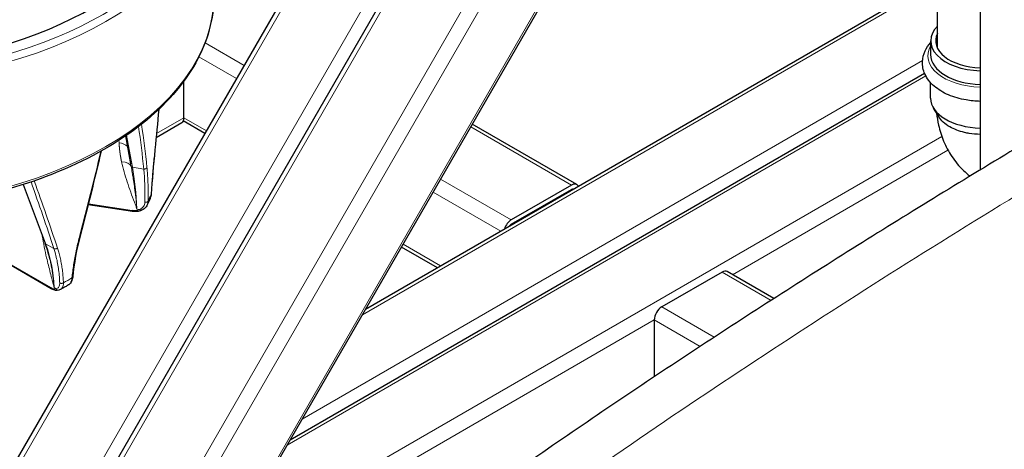
# Model space of a CAD drawing. Units: millimetres. Extents: x 0 to 152105, y -6143 to 22275.
# Drawn here: x 8396 to 8767, y 7701 to 7862 of the extents above; entities that cross this region are included whole.
import ezdxf

# ---------------------------------------------------------------- set-up
doc = ezdxf.new("R2010")
doc.units = ezdxf.units.MM
doc.header["$LTSCALE"] = 75
doc.layers.add('Sichtbar (ISO)', color=7, linetype='Continuous', lineweight=25)
doc.layers.add('Tangential', color=7, linetype='Continuous', lineweight=9, true_color=0xbfbfbf)

msp = doc.modelspace()

# ---------------------------------------------------------------- linework, layer by layer
at = {"layer": 'Sichtbar (ISO)'}
for p, q in [((8379.91, 7670.38), (8741.43, 8296.56)), ((8408.19, 7654.05), (8741.43, 8231.24)), ((8472.06, 7659.46), (8741.43, 8126.04)), ((8741.43, 7851.72), (8741.43, 7930.43)), ((8757.48, 7912.04), (8757.48, 7806)), ((8526.45, 7753.67), (8741.43, 7877.79)), ((8738.88, 7854.45), (8738.88, 7849.31)), ((8458.21, 7825.6), (8458.21, 7839.37)), ((8498.17, 7704.68), (8736.58, 7842.33)), ((8741.92, 7826), (8739.96, 7829.23)), ((8741.04, 7827.79), (8741.05, 7827.78)), ((8466.11, 7819.69), (8457.96, 7824.39)), ((8447.76, 7818.21), (8457.38, 7823.77)), ((8605.88, 7800.48), (8566.58, 7823.17)), ((8436.23, 7818.74), (8438.15, 7808.32)), ((8397.8, 7800.52), (8406.02, 7778.45)), ((8603.88, 7800.29), (8581.25, 7787.22)), ((8581.25, 7785.59), (8603.88, 7798.65)), ((8438.84, 7790.41), (8422.18, 7792.92)), ((8408.33, 7761.37), (8374.27, 7781.03)), ((8553.45, 7769.26), (8539.95, 7777.05)), ((8407.79, 7772.54), (8407.79, 7772.54)), ((8660.45, 7767.63), (8637.82, 7754.56)), ((8679.98, 7757.7), (8662.45, 7767.82)), ((8411.77, 7761.08), (8411.77, 7761.08)), ((8634.99, 7749.66), (8634.99, 7728.31))]:
    msp.add_line(p, q, dxfattribs=at)
for centre, major_axis, ratio, start_param, end_param in [((8330.93, 7919.9), (130.5, 0), 0.57735, 3.934595, 6.574544), ((8758.28, 7854.45), (-19.4, 0), 0.57735, 5.764672, 7.81237), ((8758.28, 7854.45), (-17.5, 0), 0.57735, 6.009781, 7.807849), ((8758.28, 7849.31), (-19.4, 0), 0.57735, 0, 1.529185), ((8758.29, 7832.93), (-19.41, 0), 0.577351, 6.282777, 7.812198), ((8455.38, 7827.23), (2, -3.46), 0.57735, 0, 0.785398), ((8603.88, 7797.02), (2, 3.46), 0.57735, 5.924866, 7.068583), ((8603.88, 7797.02), (1, 1.73), 0.57735, 0.190895, 0.785398), ((8438.99, 7791.4), (-0.149, -0.989), 0.205814, 0, 0.000403), ((8581.25, 7783.96), (-2, -3.46), 0.57735, 3.926991, 5.070709), ((8581.25, 7783.96), (1, 1.73), 0.57735, 0.785398, 1.379901), ((8660.45, 7764.36), (2, 3.46), 0.57735, 0, 0.785398), ((8637.82, 7751.3), (-2, -3.46), 0.57735, 3.926991, 5.497787)]:
    msp.add_ellipse(centre, major_axis=major_axis, ratio=ratio, start_param=start_param, end_param=end_param, dxfattribs=at)
for points, knots in [([(8469.43, 7871.32), (8469.43, 7862.79), (8467.11, 7854.27), (8458.06, 7838.02), (8451.26, 7830.31), (8433.83, 7816.46), (8423.13, 7810.33), (8398.98, 7800.37), (8385.53, 7796.53), (8357.24, 7791.51), (8342.42, 7790.33), (8312.89, 7790.74), (8298.19, 7792.32), (8270.37, 7798.11), (8257.25, 7802.31), (8233.92, 7812.93), (8223.71, 7819.35), (8207.29, 7833.8), (8201.06, 7841.83), (8194.04, 7857.12), (8192.43, 7864.22), (8192.43, 7871.32)], [3.926991, 3.926991, 3.926991, 3.926991, 4.238073, 4.238073, 4.555264, 4.555264, 4.8773, 4.8773, 5.199666, 5.199666, 5.521618, 5.521618, 5.843416, 5.843416, 6.16542, 6.16542, 6.487835, 6.487835, 6.809561, 6.809561, 7.068583, 7.068583, 7.068583, 7.068583]), ([(8757.48, 7831.74), (8755.69, 7831.78), (8753.92, 7831.95), (8749.87, 7832.66), (8747.65, 7833.3), (8743.57, 7835.04), (8741.72, 7836.15), (8738.69, 7838.79), (8737.47, 7840.31), (8736.06, 7843.47), (8735.73, 7845.05), (8735.84, 7848.03), (8736.21, 7849.43), (8737.35, 7851.81), (8738.05, 7852.82), (8738.88, 7853.74)], [3.965468, 3.965468, 3.965468, 3.965468, 4.220683, 4.220683, 4.564537, 4.564537, 4.912108, 4.912108, 5.244938, 5.244938, 5.519045, 5.519045, 5.767796, 5.767796, 5.98102, 5.98102, 5.98102, 5.98102]), ([(8826.53, 7846.82), (8805.88, 7834.9), (8785.3, 7822.77), (8744.36, 7798.1), (8723.98, 7785.56), (8683.48, 7760.05), (8663.34, 7747.07), (8623.36, 7720.65), (8603.51, 7707.21), (8564.14, 7679.82), (8544.62, 7665.88), (8525.3, 7651.67)], [58.37442, 58.37442, 58.37442, 58.37442, 66.291889, 66.291889, 74.209358, 74.209358, 82.126827, 82.126827, 90.044295, 90.044295, 97.961764, 97.961764, 97.961764, 97.961764]), ([(8741.09, 7827.36), (8741.27, 7825.85), (8741.52, 7824.34), (8742.32, 7820.82), (8742.94, 7818.8), (8744.58, 7814.85), (8745.59, 7812.9), (8748.06, 7809.19), (8749.52, 7807.42), (8751.98, 7805.07), (8752.81, 7804.36), (8753.68, 7803.7)], [2.4806926, 2.4806926, 2.4806926, 2.4806926, 2.584268, 2.584268, 2.7236109, 2.7236109, 2.8629539, 2.8629539, 3.0022969, 3.0022969, 3.067759, 3.067759, 3.067759, 3.067759]), ([(8753.4, 7819.7), (8752.81, 7819.8), (8752.22, 7819.91), (8749.55, 7820.54), (8747.64, 7821.27), (8746.04, 7822.2), (8745.13, 7822.73), (8744.32, 7823.31), (8742.94, 7824.58), (8742.37, 7825.26), (8741.93, 7825.98), (8741.92, 7825.99), (8741.92, 7826)], [-0.868902, -0.868902, -0.868902, -0.868902, -0.682281, -0.682281, 0, 0, 0, 0.386732, 0.386732, 0.773529, 0.773529, 0.77938, 0.77938, 0.77938, 0.77938]), ([(8445.56, 7795.46), (8445.48, 7795.29), (8445.41, 7795.11), (8445.26, 7794.76), (8445.18, 7794.58), (8445.03, 7794.24), (8444.95, 7794.06), (8444.79, 7793.71), (8444.71, 7793.54), (8444.54, 7793.19), (8444.46, 7793.02), (8444.38, 7792.85)], [4.1633694, 4.1633694, 4.1633694, 4.1633694, 4.17072842, 4.17072842, 4.17808744, 4.17808744, 4.18544646, 4.18544646, 4.19280548, 4.19280548, 4.2001645, 4.2001645, 4.2001645, 4.2001645]), ([(8442.24, 7790.83), (8441.72, 7790.59), (8441.13, 7790.44), (8439.98, 7790.31), (8439.41, 7790.33), (8438.84, 7790.41)], [0, 0, 0, 0, 0.1914896, 0.1914896, 0.3664295, 0.3664295, 0.3664295, 0.3664295]), ([(8444.37, 7792.84), (8444.16, 7792.39), (8443.85, 7791.98), (8443.12, 7791.31), (8442.7, 7791.04), (8442.24, 7790.83)], [0, 0, 0, 0, 0.1767812, 0.1767812, 0.3444425, 0.3444425, 0.3444425, 0.3444425]), ([(8416.38, 7765.79), (8416.33, 7765.2), (8416.18, 7764.64), (8415.73, 7763.7), (8415.42, 7763.29), (8414.95, 7762.93), (8414.86, 7762.87), (8414.78, 7762.82)], [0, 0, 0, 0, 0.2019094, 0.2019094, 0.3962018, 0.3962018, 0.4360781, 0.4360781, 0.4360781, 0.4360781]), ([(8411.14, 7760.83), (8410.76, 7760.74), (8410.35, 7760.72), (8409.51, 7760.84), (8409.08, 7760.98), (8408.55, 7761.25), (8408.44, 7761.3), (8408.33, 7761.37)], [0, 0, 0, 0, 0.1583592, 0.1583592, 0.3263181, 0.3263181, 0.3698136, 0.3698136, 0.3698136, 0.3698136]), ([(8414.76, 7762.81), (8414.56, 7762.69), (8414.37, 7762.58), (8413.97, 7762.34), (8413.77, 7762.23), (8413.38, 7762), (8413.18, 7761.88), (8412.78, 7761.65), (8412.57, 7761.54), (8412.17, 7761.31), (8411.97, 7761.2), (8411.77, 7761.08)], [4.69453444, 4.69453444, 4.69453444, 4.69453444, 4.70167531, 4.70167531, 4.70881618, 4.70881618, 4.71595705, 4.71595705, 4.72309792, 4.72309792, 4.73023879, 4.73023879, 4.73023879, 4.73023879])]:
    msp.add_open_spline(points, degree=3, knots=knots, dxfattribs=at)
for points, degree in [([(8738.88, 7832.93), (8738.88, 7834.88), (8738.88, 7836.82), (8738.88, 7838.76)], 3), ([(8448.73, 7828.73), (8448.29, 7823.68), (8447.81, 7818.64), (8447.3, 7813.6)], 3), ([(8741.19, 7827.63), (8741.19, 7827.63), (8741.18, 7827.63), (8741.18, 7827.63)], 3), ([(8757.48, 7819.33), (8756.09, 7819.36), (8754.73, 7819.48), (8753.4, 7819.7)], 3), ([(8427.11, 7813.1), (8424.62, 7802.55), (8422.01, 7792.06), (8419.28, 7781.65)], 3), ([(8447.3, 7813.6), (8446.71, 7807.79), (8446.21, 7802.16), (8445.9, 7796.94)], 3), ([(8447.3, 7813.6), (8447.3, 7813.6), (8447.3, 7813.6), (8447.3, 7813.6), (8447.3, 7813.6), (8447.3, 7813.6)], 5), ([(8445.9, 7796.94), (8445.87, 7796.43), (8445.75, 7795.93), (8445.56, 7795.46)], 3), ([(8445.56, 7795.46), (8445.56, 7795.46), (8445.56, 7795.46), (8445.56, 7795.46)], 3), ([(8444.37, 7792.84), (8444.37, 7792.84), (8444.38, 7792.84), (8444.38, 7792.85)], 3), ([(8419.28, 7781.65), (8417.85, 7776.19), (8416.85, 7770.83), (8416.38, 7765.79)], 3), ([(8419.28, 7781.65), (8419.28, 7781.65), (8419.28, 7781.65), (8419.28, 7781.65), (8419.28, 7781.65), (8419.28, 7781.65)], 5), ([(8407.79, 7772.54), (8407.31, 7774.61), (8406.72, 7776.59), (8406.02, 7778.45)], 3), ([(8411.77, 7761.08), (8411.57, 7760.97), (8411.36, 7760.89), (8411.14, 7760.83)], 3)]:
    msp.add_open_spline(points, degree=degree, dxfattribs=at)
at = {"layer": 'Tangential'}
for p, q in [((8380.53, 7668.07), (8741.43, 8293.18)), ((8403.15, 7655.01), (8741.43, 8240.92)), ((8408.81, 7651.74), (8741.43, 8227.86)), ((8431.44, 7638.68), (8741.43, 8175.6)), ((8438.27, 7639.35), (8741.43, 8164.45)), ((8470.27, 7657.83), (8741.43, 8127.5)), ((8525.28, 7751.64), (8741.43, 7876.44)), ((8480.84, 7845.2), (8466.12, 7853.69)), ((8478.01, 7840.3), (8463.83, 7848.49)), ((8502.65, 7712.45), (8735.82, 7847.07)), ((8496.99, 7702.65), (8737.08, 7841.27)), ((8447.89, 7819.64), (8458.21, 7825.6)), ((8466.7, 7820.7), (8458.21, 7825.6)), ((8603.88, 7800.29), (8565.99, 7822.16)), ((8750.23, 7822.73), (8750.24, 7822.73)), ((8433.77, 7817.11), (8433.82, 7816.2)), ((8436.62, 7819.01), (8438.84, 7806.98)), ((8474.37, 7663.46), (8743.08, 7818.6)), ((8664.45, 7766.67), (8745.39, 7813.41)), ((8438.84, 7806.98), (8443.1, 7806.34)), ((8581.25, 7787.22), (8554.68, 7802.56)), ((8397.9, 7800.55), (8406.21, 7778.25)), ((8604.12, 7798.51), (8603.88, 7798.65)), ((8577.25, 7783), (8551.85, 7797.66)), ((8422.28, 7793.3), (8438.74, 7790.82)), ((8440.53, 7791.32), (8441.57, 7791.16)), ((8581.49, 7785.45), (8581.25, 7785.59)), ((8374.36, 7781.29), (8408.12, 7761.8)), ((8406.21, 7778.25), (8409.32, 7776.45)), ((8554.62, 7769.94), (8540.54, 7778.07)), ((8678.87, 7756.99), (8660.45, 7767.63)), ((8409.42, 7761.81), (8410.18, 7761.37)), ((8657.54, 7743.18), (8637.82, 7754.56)), ((8445.24, 7640.11), (8634.99, 7749.66)), ((8652.24, 7739.71), (8634.99, 7749.66))]:
    msp.add_line(p, q, dxfattribs=at)
for centre, major_axis, ratio, start_param, end_param in [((8330.93, 7919.9), (136.5, 0), 0.57735, 2.728169, 6.696609), ((8330.93, 7918.27), (138.5, 0), 0.57735, 3.141593, 6.283185), ((8330.93, 7871.32), (138.5, 0), 0.57735, 3.141593, 6.283185), ((8758.28, 7848.9), (-20.45, 0), 0.57735, 5.96139, 7.814507), ((8335.12, 7850.85), (27.12, 357.41), 0.32092, 4.632239, 4.674788), ((8114.47, 7867.96), (209.74, -353.96), 0.723544, 1.005077, 1.046908), ((8328.76, 7836.9), (50.58, -223.59), 0.476488, 1.329758, 1.402324), ((8340.52, 7848.69), (76.92, 342.04), 0.26311, 4.574072, 4.667159), ((8432.56, 7813.3), (-4.99, -0.25), 0.590291, 3.608967, 4.427908), ((8433.5, 7806.11), (4.88, 1.07), 0.551533, 0.065136, 1.191113), ((8439.01, 7807.53), (-0.688, -0.127), 0.789417, 0.088559, 1.183064), ((8421.7, 7747.81), (8.98, 74.49), 0.225986, 5.36297, 5.656937), ((8322.82, 7838.51), (104.69, -245.8), 0.225319, 1.221856, 1.326239), ((8165.77, 7927.82), (239.82, -427.41), 0.328696, 1.032673, 1.093464), ((8330.93, 7812.77), (118.2, 0), 0.57735, 6.009161, 6.047575), ((8438.7, 7794.83), (-4.58, 1.99), 0.774747, 1.902322, 2.531003), ((8438.99, 7791.4), (-0.149, -0.989), 0.205814, 5.369604, 6.283185), ((8401.38, 7778.97), (-4.93, -0.82), 0.479777, 3.797856, 3.836844), ((8406.68, 7778.7), (-0.656, -0.244), 0.710183, 0, 0.547235), ((8356.46, 7729.57), (35.44, 66.13), 0.597322, 5.505065, 5.799033), ((8330.93, 7812.77), (-118.2, 0), 0.57735, 2.336987, 2.375402), ((8408.03, 7765.83), (2.6, -4.27), 0.562039, 5.485004, 6.113686), ((8408.83, 7762.23), (-0.5, -0.866), 0.57735, 5.523967, 6.283142)]:
    msp.add_ellipse(centre, major_axis=major_axis, ratio=ratio, start_param=start_param, end_param=end_param, dxfattribs=at)
for points, knots in [([(8548.95, 7648.18), (8560.34, 7656.56), (8571.8, 7664.85), (8615.89, 7696.22), (8649.01, 7718.71), (8716.06, 7762.46), (8750, 7783.73), (8818.51, 7825.12), (8853.07, 7845.25), (8949.96, 7899.83), (9012.78, 7933.11), (9107.82, 7980.91), (9139.85, 7996.58), (9199.36, 8024.96), (9226.87, 8037.79), (9273.38, 8059.04), (9292.39, 8067.59), (9311.39, 8076.03)], [-97.961764, -97.961764, -97.961764, -97.961764, -93.244186, -93.244186, -79.91892, -79.91892, -66.593654, -66.593654, -53.268388, -53.268388, -29.478662, -29.478662, -17.426348, -17.426348, -7.097631, -7.097631, 0.032676, 0.032676, 0.032676, 0.032676]), ([(8445.87, 7796.84), (8445.92, 7797.67), (8445.98, 7798.51), (8446.09, 7800.21), (8446.16, 7801.07), (8446.29, 7802.82), (8446.36, 7803.7), (8446.51, 7805.49), (8446.59, 7806.39), (8446.69, 7807.5), (8446.71, 7807.7), (8446.82, 7808.83), (8446.91, 7809.77), (8447.09, 7811.66), (8447.19, 7812.61), (8447.28, 7813.56)], [19.866684, 19.866684, 19.866684, 19.866684, 23.967991, 23.967991, 28.099089, 28.099089, 32.247844, 32.247844, 36.421496, 36.421496, 37.330647, 37.330647, 41.586605, 41.586605, 45.821196, 45.821196, 45.821196, 45.821196]), ([(8434.76, 7809.01), (8435.32, 7806.47), (8436.05, 7803.97), (8436.86, 7801.5), (8437.71, 7798.93), (8438.64, 7796.38), (8439.58, 7793.85), (8439.74, 7793.43), (8439.9, 7793.01), (8440.06, 7792.58), (8440.14, 7792.37), (8440.22, 7792.16), (8440.29, 7791.95), (8440.32, 7791.88), (8440.35, 7791.81), (8440.38, 7791.74), (8440.4, 7791.67), (8440.43, 7791.59), (8440.46, 7791.52), (8440.47, 7791.49), (8440.48, 7791.45), (8440.49, 7791.42), (8440.5, 7791.4), (8440.51, 7791.39), (8440.51, 7791.37), (8440.52, 7791.36), (8440.52, 7791.35), (8440.53, 7791.33), (8440.53, 7791.33), (8440.53, 7791.32), (8440.53, 7791.32)], [35.615206, 35.615206, 35.615206, 35.615206, 51.582554, 51.582554, 51.582554, 68.255542, 68.255542, 68.255542, 71.034373, 71.034373, 71.034373, 72.423789, 72.423789, 72.423789, 72.892663, 72.892663, 72.892663, 73.361538, 73.361538, 73.361538, 73.589054, 73.589054, 73.589054, 73.70068, 73.70068, 73.70068, 73.782068, 73.782068, 73.782068, 73.813204, 73.813204, 73.813204, 73.813204]), ([(8438.33, 7807.36), (8438.4, 7806.98), (8438.48, 7806.59), (8438.55, 7806.19), (8438.63, 7805.76), (8438.71, 7805.32), (8438.78, 7804.87), (8438.87, 7804.35), (8438.96, 7803.82), (8439.05, 7803.28), (8439.13, 7802.79), (8439.21, 7802.3), (8439.28, 7801.79), (8439.32, 7801.58), (8439.35, 7801.37), (8439.38, 7801.16), (8439.46, 7800.62), (8439.53, 7800.08), (8439.61, 7799.54), (8439.69, 7798.92), (8439.78, 7798.3), (8439.86, 7797.66), (8439.91, 7797.25), (8439.96, 7796.82), (8440.01, 7796.4), (8440.09, 7795.73), (8440.16, 7795.05), (8440.24, 7794.36), (8440.25, 7794.21), (8440.27, 7794.05), (8440.29, 7793.9), (8440.33, 7793.47), (8440.37, 7793.05), (8440.41, 7792.62), (8440.43, 7792.4), (8440.45, 7792.19), (8440.47, 7791.97), (8440.48, 7791.9), (8440.49, 7791.82), (8440.49, 7791.75), (8440.5, 7791.68), (8440.51, 7791.6), (8440.51, 7791.53), (8440.52, 7791.49), (8440.52, 7791.46), (8440.52, 7791.42), (8440.52, 7791.42), (8440.52, 7791.42), (8440.52, 7791.41), (8440.53, 7791.41), (8440.53, 7791.41), (8440.53, 7791.41), (8440.53, 7791.4), (8440.53, 7791.4), (8440.53, 7791.4), (8440.53, 7791.39), (8440.53, 7791.39), (8440.53, 7791.38), (8440.53, 7791.38), (8440.53, 7791.38), (8440.53, 7791.37), (8440.53, 7791.37), (8440.53, 7791.37), (8440.53, 7791.37), (8440.53, 7791.36), (8440.53, 7791.36), (8440.53, 7791.36), (8440.53, 7791.35), (8440.53, 7791.35), (8440.53, 7791.34), (8440.53, 7791.34), (8440.53, 7791.33), (8440.53, 7791.33), (8440.53, 7791.33), (8440.53, 7791.33), (8440.53, 7791.32), (8440.53, 7791.32), (8440.53, 7791.32), (8440.53, 7791.32)], [35.615206, 35.615206, 35.615206, 35.615206, 38.773352, 38.773352, 38.773352, 42.255357, 42.255357, 42.255357, 46.330906, 46.330906, 46.330906, 50.030167, 50.030167, 50.030167, 51.582554, 51.582554, 51.582554, 55.460882, 55.460882, 55.460882, 59.819848, 59.819848, 59.819848, 62.697878, 62.697878, 62.697878, 67.235709, 67.235709, 67.235709, 68.255542, 68.255542, 68.255542, 71.034373, 71.034373, 71.034373, 72.423789, 72.423789, 72.423789, 72.892663, 72.892663, 72.892663, 73.361538, 73.361538, 73.361538, 73.589054, 73.589054, 73.589054, 73.606949, 73.606949, 73.606949, 73.62618, 73.62618, 73.62618, 73.648195, 73.648195, 73.648195, 73.677264, 73.677264, 73.677264, 73.701129, 73.701129, 73.701129, 73.717155, 73.717155, 73.717155, 73.735208, 73.735208, 73.735208, 73.766367, 73.766367, 73.766367, 73.783876, 73.783876, 73.783876, 73.799016, 73.799016, 73.799016, 73.813204, 73.813204, 73.813204, 73.813204]), ([(8444.29, 7806.93), (8444.28, 7806.89), (8444.26, 7806.86), (8444.23, 7806.8), (8444.2, 7806.76), (8444.16, 7806.7), (8444.13, 7806.67), (8444.07, 7806.62), (8444.04, 7806.59), (8443.97, 7806.54), (8443.94, 7806.51), (8443.87, 7806.47), (8443.83, 7806.45), (8443.75, 7806.41), (8443.71, 7806.4), (8443.62, 7806.37), (8443.58, 7806.36), (8443.49, 7806.34), (8443.45, 7806.34), (8443.36, 7806.33), (8443.32, 7806.33), (8443.23, 7806.33), (8443.19, 7806.33), (8443.13, 7806.34), (8443.11, 7806.34), (8443.1, 7806.34)], [0, 0, 0, 0, 0.08514, 0.08514, 0.171449, 0.171449, 0.258819, 0.258819, 0.351467, 0.351467, 0.440555, 0.440555, 0.52976, 0.52976, 0.618763, 0.618763, 0.707266, 0.707266, 0.794592, 0.794592, 0.881064, 0.881064, 0.966158, 0.966158, 1, 1, 1, 1]), ([(8443.1, 7806.34), (8443.15, 7805.88), (8443.19, 7805.41), (8443.29, 7804.22), (8443.34, 7803.49), (8443.42, 7802), (8443.45, 7801.24), (8443.5, 7799.67), (8443.52, 7798.87), (8443.54, 7797.23), (8443.54, 7796.39), (8443.53, 7794.99), (8443.52, 7794.43), (8443.51, 7793.87)], [78.687175, 78.687175, 78.687175, 78.687175, 81.996145, 81.996145, 86.870183, 86.870183, 91.744875, 91.744875, 96.619707, 96.619707, 101.49482, 101.49482, 104.641653, 104.641653, 104.641653, 104.641653]), ([(8444.29, 7806.93), (8444.34, 7806.46), (8444.38, 7805.98), (8444.48, 7804.88), (8444.52, 7804.25), (8444.6, 7802.95), (8444.63, 7802.29), (8444.69, 7800.95), (8444.71, 7800.27), (8444.73, 7798.89), (8444.74, 7798.19), (8444.75, 7796.76), (8444.75, 7796.04), (8444.74, 7794.97), (8444.73, 7794.64), (8444.73, 7794.3)], [78.687173, 78.687173, 78.687173, 78.687173, 81.996145, 81.996145, 86.209445, 86.209445, 90.399663, 90.399663, 94.555336, 94.555336, 98.691232, 98.691232, 102.798261, 102.798261, 104.641653, 104.641653, 104.641653, 104.641653]), ([(8445.87, 7796.84), (8445.86, 7796.7), (8445.85, 7796.56), (8445.8, 7796.28), (8445.78, 7796.14), (8445.71, 7795.87), (8445.66, 7795.74), (8445.6, 7795.56), (8445.58, 7795.51), (8445.56, 7795.46)], [13.770336, 13.770336, 13.770336, 13.770336, 14.424659, 14.424659, 15.078844, 15.078844, 15.732931, 15.732931, 15.983023, 15.983023, 15.983023, 15.983023]), ([(8445.87, 7796.84), (8445.88, 7796.86), (8445.89, 7796.88), (8445.89, 7796.92), (8445.9, 7796.93), (8445.9, 7796.94)], [0.0000108, 0.0000108, 0.0000108, 0.0000108, 0.0830371, 0.0830371, 0.1295395, 0.1295395, 0.1295395, 0.1295395]), ([(8441.57, 7791.16), (8441.85, 7791.28), (8442.1, 7791.43), (8442.32, 7791.6), (8442.48, 7791.72), (8442.63, 7791.86), (8442.76, 7792), (8443.11, 7792.39), (8443.35, 7792.84), (8443.45, 7793.33), (8443.48, 7793.45), (8443.49, 7793.57), (8443.5, 7793.69), (8443.51, 7793.75), (8443.51, 7793.81), (8443.51, 7793.87)], [7.304451, 7.304451, 7.304451, 7.304451, 8.936784, 8.936784, 8.936784, 10.125711, 10.125711, 10.125711, 13.236877, 13.236877, 13.236877, 13.998286, 13.998286, 13.998286, 14.369259, 14.369259, 14.369259, 14.369259]), ([(8442.24, 7790.83), (8442.22, 7790.82), (8442.2, 7790.81), (8442.16, 7790.81), (8442.13, 7790.8), (8442.08, 7790.81), (8442.06, 7790.81), (8442, 7790.82), (8441.98, 7790.83), (8441.92, 7790.86), (8441.89, 7790.87), (8441.84, 7790.9), (8441.81, 7790.92), (8441.76, 7790.97), (8441.73, 7790.99), (8441.67, 7791.04), (8441.65, 7791.07), (8441.61, 7791.12), (8441.59, 7791.14), (8441.57, 7791.16)], [0.2633948, 0.2633948, 0.2633948, 0.2633948, 0.3408141, 0.3408141, 0.4283593, 0.4283593, 0.5160617, 0.5160617, 0.6036079, 0.6036079, 0.6906993, 0.6906993, 0.776641, 0.776641, 0.8617531, 0.8617531, 0.9454376, 0.9454376, 1, 1, 1, 1]), ([(8444.38, 7792.85), (8444.38, 7792.86), (8444.39, 7792.87), (8444.45, 7793.01), (8444.5, 7793.12), (8444.58, 7793.37), (8444.62, 7793.49), (8444.67, 7793.74), (8444.69, 7793.87), (8444.72, 7794.1), (8444.72, 7794.2), (8444.73, 7794.3)], [11.804055, 11.804055, 11.804055, 11.804055, 11.886629, 11.886629, 12.541041, 12.541041, 13.195457, 13.195457, 13.850065, 13.850065, 14.369037, 14.369037, 14.369037, 14.369037]), ([(8404.92, 7781.12), (8405.37, 7778.42), (8405.94, 7775.71), (8406.58, 7773.02), (8407.02, 7771.15), (8407.48, 7769.28), (8407.96, 7767.41), (8408.2, 7766.48), (8408.44, 7765.54), (8408.69, 7764.61), (8408.81, 7764.14), (8408.93, 7763.68), (8409.05, 7763.21), (8409.12, 7762.98), (8409.18, 7762.75), (8409.24, 7762.51), (8409.26, 7762.43), (8409.28, 7762.36), (8409.3, 7762.28), (8409.32, 7762.2), (8409.34, 7762.12), (8409.36, 7762.04), (8409.37, 7762), (8409.38, 7761.96), (8409.39, 7761.93), (8409.4, 7761.91), (8409.4, 7761.89), (8409.41, 7761.87), (8409.41, 7761.86), (8409.41, 7761.84), (8409.42, 7761.83), (8409.42, 7761.82), (8409.42, 7761.82), (8409.42, 7761.81)], [35.615206, 35.615206, 35.615206, 35.615206, 51.582554, 51.582554, 51.582554, 62.69788, 62.69788, 62.69788, 68.255543, 68.255543, 68.255543, 71.034375, 71.034375, 71.034375, 72.423791, 72.423791, 72.423791, 72.892665, 72.892665, 72.892665, 73.36154, 73.36154, 73.36154, 73.589056, 73.589056, 73.589056, 73.700655, 73.700655, 73.700655, 73.78207, 73.78207, 73.78207, 73.813206, 73.813206, 73.813206, 73.813206]), ([(8416.11, 7765.45), (8416.18, 7766.26), (8416.27, 7767.08), (8416.48, 7768.73), (8416.59, 7769.56), (8416.85, 7771.25), (8416.99, 7772.09), (8417.3, 7773.81), (8417.47, 7774.67), (8417.69, 7775.73), (8417.73, 7775.92), (8417.96, 7777), (8418.16, 7777.9), (8418.59, 7779.69), (8418.82, 7780.58), (8419.05, 7781.49)], [19.866684, 19.866684, 19.866684, 19.866684, 23.967991, 23.967991, 28.099089, 28.099089, 32.247844, 32.247844, 36.421496, 36.421496, 37.330647, 37.330647, 41.586605, 41.586605, 45.821196, 45.821196, 45.821196, 45.821196]), ([(8410.66, 7776.64), (8410.63, 7776.61), (8410.6, 7776.59), (8410.53, 7776.54), (8410.49, 7776.52), (8410.42, 7776.47), (8410.38, 7776.46), (8410.29, 7776.42), (8410.25, 7776.4), (8410.16, 7776.38), (8410.12, 7776.36), (8410.03, 7776.35), (8409.99, 7776.34), (8409.9, 7776.33), (8409.86, 7776.33), (8409.77, 7776.33), (8409.73, 7776.33), (8409.65, 7776.34), (8409.61, 7776.35), (8409.53, 7776.36), (8409.49, 7776.37), (8409.42, 7776.4), (8409.39, 7776.41), (8409.34, 7776.44), (8409.33, 7776.44), (8409.32, 7776.45)], [0, 0, 0, 0, 0.08514, 0.08514, 0.1714486, 0.1714486, 0.2588191, 0.2588191, 0.3514667, 0.3514667, 0.4405551, 0.4405551, 0.5297599, 0.5297599, 0.618763, 0.618763, 0.7072661, 0.7072661, 0.7945919, 0.7945919, 0.8810636, 0.8810636, 0.9661576, 0.9661576, 1, 1, 1, 1]), ([(8409.32, 7776.45), (8409.48, 7775.96), (8409.63, 7775.45), (8409.99, 7774.19), (8410.18, 7773.43), (8410.53, 7771.87), (8410.69, 7771.07), (8410.96, 7769.46), (8411.07, 7768.64), (8411.27, 7766.96), (8411.35, 7766.12), (8411.44, 7764.7), (8411.47, 7764.14), (8411.5, 7763.57)], [78.687175, 78.687175, 78.687175, 78.687175, 81.996145, 81.996145, 86.870183, 86.870183, 91.744875, 91.744875, 96.619707, 96.619707, 101.49482, 101.49482, 104.641653, 104.641653, 104.641653, 104.641653]), ([(8410.66, 7776.64), (8410.83, 7776.14), (8410.98, 7775.63), (8411.32, 7774.46), (8411.49, 7773.79), (8411.81, 7772.44), (8411.95, 7771.75), (8412.21, 7770.36), (8412.32, 7769.66), (8412.52, 7768.24), (8412.6, 7767.52), (8412.75, 7766.07), (8412.8, 7765.34), (8412.86, 7764.27), (8412.88, 7763.93), (8412.89, 7763.6)], [78.687173, 78.687173, 78.687173, 78.687173, 81.996145, 81.996145, 86.209445, 86.209445, 90.399663, 90.399663, 94.555336, 94.555336, 98.691232, 98.691232, 102.798261, 102.798261, 104.641653, 104.641653, 104.641653, 104.641653]), ([(8407.79, 7772.54), (8407.82, 7772.38), (8407.86, 7772.23), (8407.89, 7772.07), (8408.02, 7771.51), (8408.14, 7770.94), (8408.25, 7770.36), (8408.38, 7769.71), (8408.5, 7769.06), (8408.61, 7768.39), (8408.69, 7767.96), (8408.76, 7767.52), (8408.82, 7767.07), (8408.93, 7766.37), (8409.02, 7765.67), (8409.11, 7764.95), (8409.13, 7764.79), (8409.15, 7764.63), (8409.17, 7764.47), (8409.22, 7764.03), (8409.26, 7763.59), (8409.31, 7763.15), (8409.33, 7762.93), (8409.35, 7762.71), (8409.37, 7762.48), (8409.37, 7762.41), (8409.38, 7762.33), (8409.39, 7762.26), (8409.39, 7762.18), (8409.4, 7762.11), (8409.41, 7762.03), (8409.41, 7761.99), (8409.41, 7761.96), (8409.41, 7761.92), (8409.41, 7761.92), (8409.41, 7761.92), (8409.42, 7761.91), (8409.42, 7761.91), (8409.42, 7761.91), (8409.42, 7761.9), (8409.42, 7761.9), (8409.42, 7761.9), (8409.42, 7761.89), (8409.42, 7761.89), (8409.42, 7761.89), (8409.42, 7761.88), (8409.42, 7761.88), (8409.42, 7761.87), (8409.42, 7761.87), (8409.42, 7761.87), (8409.42, 7761.87), (8409.42, 7761.86), (8409.42, 7761.86), (8409.42, 7761.86), (8409.42, 7761.85), (8409.42, 7761.85), (8409.42, 7761.84), (8409.42, 7761.84), (8409.42, 7761.83), (8409.42, 7761.83), (8409.42, 7761.83), (8409.42, 7761.82), (8409.42, 7761.82), (8409.42, 7761.82), (8409.42, 7761.82), (8409.42, 7761.81), (8409.42, 7761.81)], [50.522357, 50.522357, 50.522357, 50.522357, 51.582554, 51.582554, 51.582554, 55.460093, 55.460093, 55.460093, 59.818602, 59.818602, 59.818602, 62.697879, 62.697879, 62.697879, 67.235327, 67.235327, 67.235327, 68.255543, 68.255543, 68.255543, 71.034375, 71.034375, 71.034375, 72.423791, 72.423791, 72.423791, 72.892665, 72.892665, 72.892665, 73.36154, 73.36154, 73.36154, 73.589056, 73.589056, 73.589056, 73.606951, 73.606951, 73.606951, 73.626182, 73.626182, 73.626182, 73.648197, 73.648197, 73.648197, 73.677266, 73.677266, 73.677266, 73.701131, 73.701131, 73.701131, 73.717157, 73.717157, 73.717157, 73.735211, 73.735211, 73.735211, 73.766369, 73.766369, 73.766369, 73.783878, 73.783878, 73.783878, 73.799018, 73.799018, 73.799018, 73.813206, 73.813206, 73.813206, 73.813206]), ([(8416.11, 7765.45), (8416.09, 7765.31), (8416.08, 7765.18), (8416.03, 7764.91), (8416.01, 7764.78), (8415.95, 7764.53), (8415.91, 7764.41), (8415.83, 7764.18), (8415.79, 7764.07), (8415.69, 7763.86), (8415.64, 7763.76), (8415.53, 7763.57), (8415.47, 7763.48), (8415.34, 7763.31), (8415.27, 7763.23), (8415.14, 7763.1), (8415.09, 7763.05), (8414.95, 7762.94), (8414.87, 7762.88), (8414.77, 7762.82), (8414.77, 7762.82), (8414.76, 7762.81)], [13.770336, 13.770336, 13.770336, 13.770336, 14.424659, 14.424659, 15.078844, 15.078844, 15.732931, 15.732931, 16.386959, 16.386959, 17.041072, 17.041072, 17.695174, 17.695174, 18.349438, 18.349438, 18.823966, 18.823966, 19.483776, 19.483776, 19.541115, 19.541115, 19.541115, 19.541115]), ([(8416.11, 7765.45), (8416.13, 7765.47), (8416.16, 7765.48), (8416.21, 7765.52), (8416.24, 7765.54), (8416.28, 7765.58), (8416.3, 7765.6), (8416.33, 7765.64), (8416.34, 7765.66), (8416.36, 7765.71), (8416.37, 7765.73), (8416.38, 7765.77), (8416.38, 7765.78), (8416.38, 7765.79)], [0.0000108, 0.0000108, 0.0000108, 0.0000108, 0.0830371, 0.0830371, 0.1672164, 0.1672164, 0.2524531, 0.2524531, 0.3385822, 0.3385822, 0.4255791, 0.4255791, 0.4595804, 0.4595804, 0.4595804, 0.4595804]), ([(8410.18, 7761.37), (8410.38, 7761.42), (8410.56, 7761.5), (8410.72, 7761.61), (8410.83, 7761.69), (8410.94, 7761.79), (8411.03, 7761.9), (8411.27, 7762.19), (8411.43, 7762.58), (8411.48, 7763.04), (8411.49, 7763.16), (8411.5, 7763.27), (8411.5, 7763.39), (8411.5, 7763.45), (8411.5, 7763.51), (8411.5, 7763.57)], [7.304451, 7.304451, 7.304451, 7.304451, 8.936784, 8.936784, 8.936784, 10.125711, 10.125711, 10.125711, 13.236877, 13.236877, 13.236877, 13.998286, 13.998286, 13.998286, 14.369259, 14.369259, 14.369259, 14.369259]), ([(8411.14, 7760.83), (8411.13, 7760.83), (8411.11, 7760.83), (8411.07, 7760.82), (8411.03, 7760.81), (8410.96, 7760.81), (8410.92, 7760.81), (8410.85, 7760.82), (8410.81, 7760.83), (8410.74, 7760.85), (8410.7, 7760.87), (8410.63, 7760.9), (8410.59, 7760.92), (8410.52, 7760.96), (8410.49, 7760.99), (8410.43, 7761.04), (8410.4, 7761.07), (8410.34, 7761.13), (8410.32, 7761.16), (8410.27, 7761.23), (8410.24, 7761.26), (8410.21, 7761.32), (8410.2, 7761.35), (8410.18, 7761.37)], [0.1373091, 0.1373091, 0.1373091, 0.1373091, 0.1683247, 0.1683247, 0.2541243, 0.2541243, 0.3408141, 0.3408141, 0.4283593, 0.4283593, 0.5160617, 0.5160617, 0.6036079, 0.6036079, 0.6906993, 0.6906993, 0.776641, 0.776641, 0.8617531, 0.8617531, 0.9454376, 0.9454376, 1, 1, 1, 1]), ([(8411.77, 7761.08), (8411.79, 7761.09), (8411.81, 7761.1), (8411.9, 7761.16), (8411.98, 7761.22), (8412.13, 7761.34), (8412.19, 7761.41), (8412.32, 7761.55), (8412.38, 7761.63), (8412.49, 7761.79), (8412.54, 7761.88), (8412.63, 7762.06), (8412.67, 7762.16), (8412.75, 7762.37), (8412.78, 7762.47), (8412.83, 7762.69), (8412.85, 7762.81), (8412.88, 7763.05), (8412.89, 7763.17), (8412.9, 7763.39), (8412.9, 7763.49), (8412.89, 7763.6)], [8.459376, 8.459376, 8.459376, 8.459376, 8.614411, 8.614411, 9.269066, 9.269066, 9.923593, 9.923593, 10.578003, 10.578003, 11.232335, 11.232335, 11.886629, 11.886629, 12.541041, 12.541041, 13.195457, 13.195457, 13.850065, 13.850065, 14.369181, 14.369181, 14.369181, 14.369181])]:
    msp.add_open_spline(points, degree=3, knots=knots, dxfattribs=at)
for points, degree in [([(8434.76, 7809.01), (8434.44, 7810.46), (8434.2, 7811.9), (8434.01, 7813.34), (8433.89, 7814.77), (8433.82, 7816.2)], 5), ([(8447.28, 7813.56), (8447.29, 7813.57), (8447.29, 7813.58), (8447.3, 7813.59), (8447.3, 7813.6), (8447.3, 7813.6)], 5), ([(8438.33, 7807.36), (8438.27, 7807.68), (8438.21, 7808), (8438.15, 7808.32)], 3), ([(8444.73, 7794.3), (8444.64, 7794.11), (8444.44, 7793.94), (8444.14, 7793.84), (8443.81, 7793.82), (8443.51, 7793.87)], 5), ([(8404.92, 7781.12), (8404.89, 7781.3), (8404.86, 7781.48), (8404.83, 7781.66)], 3), ([(8419.05, 7781.49), (8419.13, 7781.51), (8419.19, 7781.53), (8419.24, 7781.56), (8419.27, 7781.6), (8419.28, 7781.65)], 5), ([(8412.89, 7763.6), (8412.67, 7763.46), (8412.37, 7763.37), (8412.02, 7763.36), (8411.72, 7763.44), (8411.5, 7763.57)], 5)]:
    msp.add_open_spline(points, degree=degree, dxfattribs=at)

doc.saveas('drawing.dxf')
